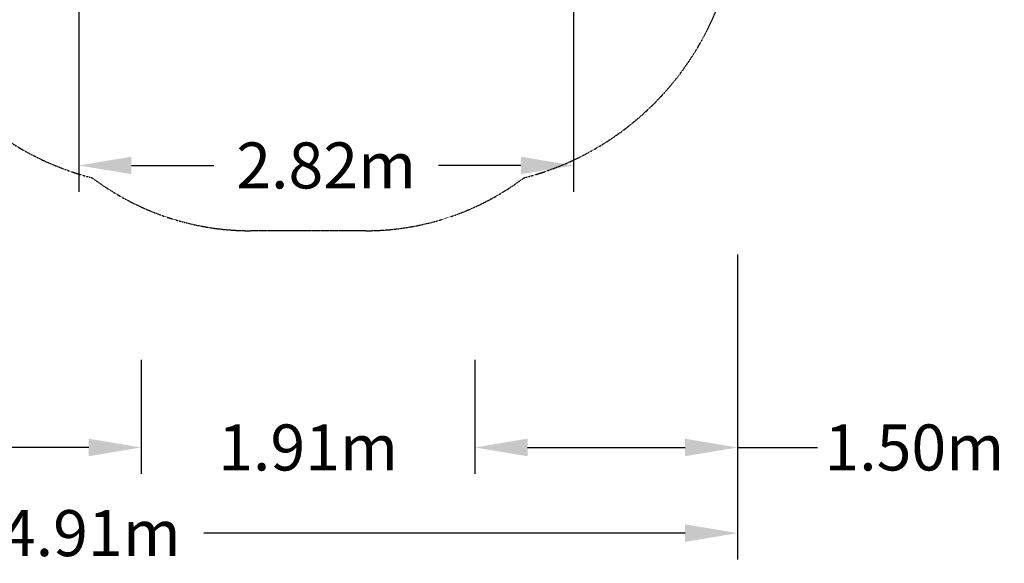
# Model space of a CAD drawing. Units: millimetres. Extents: x -5447 to 3976, y -5234 to 3976.
# Drawn here: x -1647 to 3976, y -4251 to -1149 of the extents above; entities that cross this region are included whole.
import ezdxf

# ---------------------------------------------------------------- set-up
doc = ezdxf.new("R2010")
doc.units = ezdxf.units.MM
doc.linetypes.add('STRICHPUNKT', pattern=[1, 0.5, -0.25, 0, -0.25])
for name, color, linetype in [('BEM', 7, 'Continuous'), ('BEM-SI-MIN', 7, 'Continuous'), ('SICHER-MIN', 7, 'STRICHPUNKT')]:
    doc.layers.add(name, color=color, linetype=linetype)
doc.styles.get("Standard").update_dxf_attribs({"font": 'arial.ttf'})
doc.dimstyles.new('Europa 1-100', dxfattribs={"dimscale": 75, "dimtxt": 3.5, "dimasz": 4, "dimexe": 2, "dimexo": 0, "dimgap": 2, "dimtad": 0, "dimlfac": 0.001, "dimzin": 0, "dimdsep": 46, "dimtxsty": 'Standard', "dimcen": 2, "dimadec": 0, "dimazin": 0, "dimtfac": 1, "dimtofl": 0, "dimtmove": 0, "dimatfit": 3, "dimfxl": 2, "dimtolj": 1, "dimtzin": 0, "dimarcsym": 0})
doc.dimstyles.new('Europa SI', dxfattribs={"dimscale": 75, "dimtxt": 3.5, "dimasz": 4, "dimexe": 2, "dimexo": 0, "dimgap": 2, "dimtad": 0, "dimlfac": 0.001, "dimzin": 0, "dimdsep": 46, "dimtxsty": 'Standard', "dimcen": 2, "dimadec": 0, "dimazin": 0, "dimtfac": 1, "dimtofl": 0, "dimtmove": 0, "dimatfit": 3, "dimfxl": 2, "dimtolj": 1, "dimtzin": 0, "dimarcsym": 0})

# ---------------------------------------------------------------- blocks, each defined once
blk = doc.blocks.new('*D6')
at = {"layer": 'BEM', "color": 0, "lineweight": -2, "transparency": 16777216}
for p, q in [((-1308.7, -1081), (-1308.7, -2131)), ((1515.1, -1081), (1515.1, -2131)), ((-1008.7, -1981), (-539.2, -1981)), ((1215.1, -1981), (745.6, -1981))]:
    blk.add_line(p, q, dxfattribs=at)
at = {"layer": 'BEM', "color": 0, "transparency": 16777216}
for points in [[(-1008.7, -1931), (-1008.7, -2031), (-1308.7, -1981)], [(1215.1, -1931), (1215.1, -2031), (1515.1, -1981)]]:
    blk.add_solid(points, dxfattribs=at)
at = {"layer": 'Defpoints', "color": 0, "transparency": 16777216}
for p in [(-1308.7, -1081), (1515.1, -1081), (1515.1, -1981)]:
    blk.add_point(p, dxfattribs=at)
at = {"layer": 'BEM', "color": 0, "transparency": 16777216, "insert": (103.2, -1981), "char_height": 262.5, "attachment_point": 5}
blk.add_mtext('\\A1;2.82m', dxfattribs=at)
blk = doc.blocks.new('*D24')
at = {"layer": 'BEM-SI-MIN', "color": 0, "lineweight": -2, "transparency": 16777216}
for p, q in [((-2453, -2489.8), (-2453, -3740.4)), ((-953, -3090.4), (-953, -3740.4)), ((-2453, -3590.4), (-4380.7, -3590.4)), ((-1253, -3590.4), (-2153, -3590.4))]:
    blk.add_line(p, q, dxfattribs=at)
at = {"layer": 'BEM-SI-MIN', "color": 0, "transparency": 16777216}
for points in [[(-2153, -3540.4), (-2153, -3640.4), (-2453, -3590.4)], [(-1253, -3540.4), (-1253, -3640.4), (-953, -3590.4)]]:
    blk.add_solid(points, dxfattribs=at)
at = {"layer": 'Defpoints', "color": 0, "transparency": 16777216}
for p in [(-2453, -2489.8), (-953, -3090.4), (-2453, -3590.4)]:
    blk.add_point(p, dxfattribs=at)
at = {"layer": 'BEM-SI-MIN', "color": 0, "transparency": 16777216, "insert": (-4933.5, -3590.4), "char_height": 262.5, "attachment_point": 5}
blk.add_mtext('\\A1;1.50m', dxfattribs=at)
blk = doc.blocks.new('*D25')
at = {"layer": 'BEM-SI-MIN', "color": 0, "lineweight": -2, "transparency": 16777216}
for p, q in [((-2453, -2489.8), (-2453, -4229.1)), ((2453, -2489.8), (2453, -4229.1)), ((-2153, -4079.1), (-1886.2, -4079.1)), ((2153, -4079.1), (-595.3, -4079.1))]:
    blk.add_line(p, q, dxfattribs=at)
at = {"layer": 'BEM-SI-MIN', "color": 0, "transparency": 16777216}
for points in [[(-2153, -4029.1), (-2153, -4129.1), (-2453, -4079.1)], [(2153, -4029.1), (2153, -4129.1), (2453, -4079.1)]]:
    blk.add_solid(points, dxfattribs=at)
at = {"layer": 'Defpoints', "color": 0, "transparency": 16777216}
for p in [(-2453, -2489.8), (2453, -2489.8), (2453, -4079.1)]:
    blk.add_point(p, dxfattribs=at)
at = {"layer": 'BEM-SI-MIN', "color": 0, "transparency": 16777216, "insert": (-1240.8, -4079.1), "char_height": 262.5, "attachment_point": 5}
blk.add_mtext('\\A1;4.91m', dxfattribs=at)
blk = doc.blocks.new('*D26')
at = {"layer": 'BEM-SI-MIN', "color": 0, "lineweight": -2, "transparency": 16777216}
for p, q in [((-953, -3090.4), (-953, -3740.4)), ((953, -3090.4), (953, -3740.4)), ((-1253, -3590.4), (-1553, -3590.4)), ((1253, -3590.4), (1553, -3590.4))]:
    blk.add_line(p, q, dxfattribs=at)
at = {"layer": 'BEM-SI-MIN', "color": 0, "transparency": 16777216}
for points in [[(-1253, -3540.4), (-1253, -3640.4), (-953, -3590.4)], [(1253, -3540.4), (1253, -3640.4), (953, -3590.4)]]:
    blk.add_solid(points, dxfattribs=at)
at = {"layer": 'Defpoints', "color": 0, "transparency": 16777216}
for p in [(-953, -3090.4), (953, -3090.4), (953, -3590.4)]:
    blk.add_point(p, dxfattribs=at)
at = {"layer": 'BEM-SI-MIN', "color": 0, "transparency": 16777216, "insert": (0, -3590.4), "char_height": 262.5, "attachment_point": 5}
blk.add_mtext('\\A1;1.91m', dxfattribs=at)
blk = doc.blocks.new('*D27')
at = {"layer": 'BEM-SI-MIN', "color": 0, "lineweight": -2, "transparency": 16777216}
for p, q in [((2453, -2489.8), (2453, -3740.4)), ((953, -3090.4), (953, -3740.4)), ((1253, -3590.4), (2153, -3590.4)), ((2453, -3590.4), (2909.6, -3590.4))]:
    blk.add_line(p, q, dxfattribs=at)
at = {"layer": 'BEM-SI-MIN', "color": 0, "transparency": 16777216}
for points in [[(1253, -3540.4), (1253, -3640.4), (953, -3590.4)], [(2153, -3540.4), (2153, -3640.4), (2453, -3590.4)]]:
    blk.add_solid(points, dxfattribs=at)
at = {"layer": 'Defpoints', "color": 0, "transparency": 16777216}
for p in [(2453, -2489.8), (953, -3090.4), (2453, -3590.4)]:
    blk.add_point(p, dxfattribs=at)
at = {"layer": 'BEM-SI-MIN', "color": 0, "transparency": 16777216, "insert": (3462.4, -3590.4), "char_height": 262.5, "attachment_point": 5}
blk.add_mtext('\\A1;1.50m', dxfattribs=at)

msp = doc.modelspace()

# ---------------------------------------------------------------- linework, layer by layer
at = {"layer": 'SICHER-MIN', "ltscale": 0.01}
msp.add_lwpolyline([(1232.114, -2051.995, -0.16273009), (330, -2353.584), (-330, -2353.584, -0.16273009), (-1232.114, -2051.995, -0.60853973), (-1879.283, 761.078), (-1598.755, 1246.968, -0.83447716), (1598.755, 1246.968), (1879.283, 761.078, -0.60853973)], format="xyb", close=True, dxfattribs=at)

# ---------------------------------------------------------------- dimensions: what is measured, and where the dimension line sits
at = {"layer": 'BEM'}
dim = msp.add_linear_dim(base=(1515.083, -1980.976), p1=(-1308.722, -1080.976), p2=(1515.083, -1080.976), dimstyle='Europa 1-100', override={"dimpost": 'm'}, dxfattribs=at)
dim.commit()
dim.dimension.update_dxf_attribs({"geometry": '*D6', "text_midpoint": (103.18, -1980.976)})
at = {"layer": 'BEM-SI-MIN'}
for base, p1, p2, override, picture, middle in [((-2453, -3590.382), (-953, -3090.382), (-2453, -2489.822), {"dimgap": 1, "dimpost": 'm'}, '*D24', (-4933.483, -3590.382)), ((2453, -4079.076), (-2453, -2489.822), (2453, -2489.822), {"dimpost": 'm'}, '*D25', (-1240.795, -4079.076))]:
    dim = msp.add_linear_dim(base=base, p1=p1, p2=p2, dimstyle='Europa SI', override=override, dxfattribs=at)
    dim.commit()
    dim.dimension.update_dxf_attribs({"geometry": picture, "text_midpoint": middle, "dimtype": 160})
dim = msp.add_linear_dim(base=(2453, -3590.382), p1=(953, -3090.382), p2=(2453, -2489.822), angle=180, dimstyle='Europa SI', override={"dimgap": 1, "dimpost": 'm'}, dxfattribs=at)
dim.commit()
dim.dimension.update_dxf_attribs({"geometry": '*D27', "text_midpoint": (3462.403, -3590.382), "dimtype": 160})
dim = msp.add_linear_dim(base=(953, -3590.382), p1=(-953, -3090.382), p2=(953, -3090.382), dimstyle='Europa SI', override={"dimpost": 'm'}, dxfattribs=at)
dim.commit()
dim.dimension.update_dxf_attribs({"geometry": '*D26', "text_midpoint": (0, -3590.382)})

doc.saveas('drawing.dxf')
